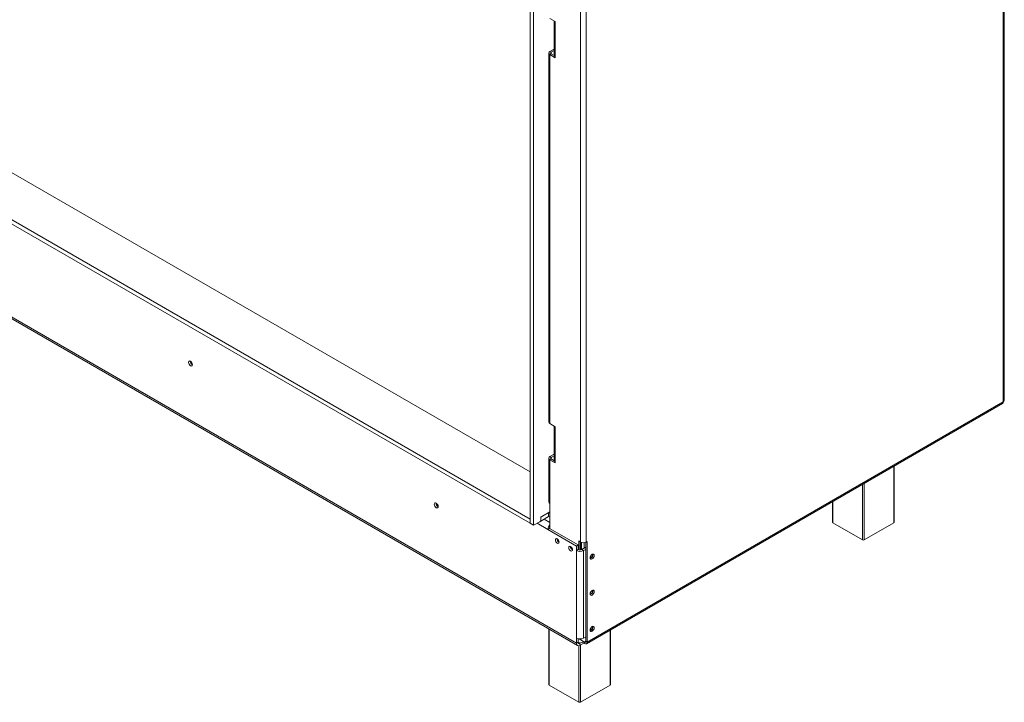
# Model space of a CAD drawing. Units: millimetres. Extents: x 0 to 561, y -137 to 197.
# Drawn here: x 233 to 274, y 10 to 38 of the extents above; entities that cross this region are included whole.
import ezdxf

# ---------------------------------------------------------------- set-up
doc = ezdxf.new("R2010")
doc.units = ezdxf.units.MM

msp = doc.modelspace()

# ---------------------------------------------------------------- linework, layer by layer
at = {"color": 7, "linetype": 'Continuous', "lineweight": 15}
for p, q in [((254.388, 17.683), (161.571, 71.265)), ((254.388, 17.511), (161.571, 71.093)), ((164.972, 71.265), (254.388, 19.646)), ((162.765, 66.522), (256.319, 12.515)), ((162.809, 66.426), (256.363, 12.418)), ((274.094, 22.569), (274.094, 54.694)), ((274.14, 22.634), (274.14, 54.758)), ((254.388, 41.014), (254.388, 17.511)), ((254.537, 40.928), (254.537, 17.425)), ((256.494, 40.473), (256.494, 16.729)), ((256.718, 40.473), (256.718, 16.729)), ((255.434, 38.399), (255.21, 38.528)), ((255.387, 38.42), (255.387, 37.002)), ((255.434, 38.356), (255.434, 38.399)), ((255.434, 38.356), (255.434, 36.938)), ((255.164, 37.088), (255.164, 21.724)), ((255.387, 37.255), (255.21, 37.153)), ((255.21, 37.153), (255.266, 37.12)), ((255.266, 37.056), (255.21, 37.024)), ((255.21, 37.024), (255.21, 21.66)), ((255.434, 36.895), (255.21, 37.024)), ((255.266, 37.12), (255.387, 37.19)), ((255.39, 36.984), (255.266, 37.056)), ((255.434, 36.895), (255.434, 36.938)), ((256.766, 12.566), (274.094, 22.569)), ((274.094, 22.569), (274.094, 22.569)), ((256.733, 12.494), (274.061, 22.497)), ((255.434, 21.531), (255.21, 21.66)), ((255.387, 21.552), (255.387, 20.134)), ((255.434, 21.531), (255.434, 21.488)), ((255.434, 21.488), (255.434, 20.07)), ((255.164, 20.22), (255.164, 18.394)), ((255.21, 20.285), (255.387, 20.387)), ((255.21, 20.285), (255.266, 20.252)), ((255.266, 20.188), (255.21, 20.156)), ((255.21, 20.156), (255.21, 18.329)), ((255.434, 20.027), (255.21, 20.156)), ((255.387, 20.322), (255.266, 20.252)), ((255.266, 20.188), (255.39, 20.116)), ((255.434, 20.07), (255.434, 20.027)), ((269.55, 17.552), (269.55, 19.893)), ((255.21, 18.329), (255.21, 17.289)), ((266.989, 18.414), (266.989, 17.552)), ((254.388, 17.683), (254.388, 17.511)), ((254.834, 17.768), (255.21, 17.985)), ((254.834, 17.64), (254.834, 17.768)), ((255.162, 17.958), (254.842, 17.773)), ((255.162, 17.786), (254.842, 17.601)), ((254.842, 17.773), (254.842, 17.601)), ((255.21, 17.93), (255.162, 17.958)), ((255.162, 17.958), (255.162, 17.786)), ((255.21, 17.758), (255.162, 17.786)), ((254.388, 17.511), (254.537, 17.425)), ((254.537, 17.425), (254.797, 17.575)), ((254.842, 17.601), (254.827, 17.609)), ((255.128, 17.251), (255.203, 17.294)), ((256.319, 16.563), (255.128, 17.251)), ((256.394, 16.606), (255.203, 17.294)), ((267.004, 17.531), (268.232, 16.822)), ((268.307, 16.822), (269.535, 17.531)), ((256.394, 16.606), (256.319, 16.563)), ((256.319, 16.563), (256.319, 16.37)), ((256.394, 16.413), (256.319, 16.37)), ((256.394, 16.606), (256.394, 16.413)), ((256.42, 16.772), (256.494, 16.729)), ((256.42, 16.402), (256.42, 16.772)), ((256.476, 16.395), (256.476, 16.739)), ((256.476, 16.739), (256.476, 16.739)), ((256.509, 16.4), (256.509, 16.721)), ((256.53, 16.407), (256.53, 16.713)), ((256.71, 16.509), (256.543, 16.413)), ((256.617, 16.37), (256.543, 16.413)), ((256.71, 16.423), (256.617, 16.37)), ((256.639, 16.704), (256.639, 16.469)), ((256.71, 12.599), (256.71, 16.725)), ((256.718, 16.729), (256.766, 16.756)), ((256.766, 12.566), (256.766, 16.756)), ((256.319, 16.37), (256.319, 12.73)), ((256.617, 16.37), (256.617, 12.73)), ((256.919, 16.056), (256.894, 16.046)), ((256.919, 14.552), (256.894, 14.542)), ((255.173, 13.106), (255.173, 10.795)), ((256.319, 12.515), (256.319, 12.73)), ((256.617, 12.73), (256.71, 12.783)), ((256.919, 13.048), (256.894, 13.038)), ((257.734, 10.795), (257.734, 13.072)), ((256.394, 12.558), (256.319, 12.515)), ((256.394, 12.558), (256.394, 12.702)), ((256.654, 12.566), (256.429, 12.696)), ((256.558, 12.566), (256.468, 12.515)), ((256.625, 12.519), (256.468, 12.429)), ((256.468, 12.515), (256.468, 12.429)), ((256.654, 12.502), (256.558, 12.558)), ((256.654, 12.566), (256.654, 12.502)), ((256.71, 12.599), (256.766, 12.566)), ((255.188, 10.774), (256.416, 10.065)), ((256.491, 10.065), (257.719, 10.774))]:
    msp.add_line(p, q, dxfattribs=at)
at = {"color": 8, "linetype": 'Continuous', "lineweight": 15}
for p, q in [((255.266, 37.056), (255.266, 37.12)), ((255.266, 20.188), (255.266, 20.252)), ((269.535, 17.531), (269.535, 19.884)), ((268.232, 16.822), (268.232, 19.132)), ((268.307, 19.175), (268.307, 16.822)), ((267.004, 18.423), (267.004, 17.531)), ((255.21, 17.547), (254.98, 17.68)), ((255.128, 17.251), (254.682, 17.508)), ((255.188, 13.097), (255.188, 10.774)), ((257.719, 10.774), (257.719, 13.063)), ((256.468, 12.515), (256.394, 12.558)), ((256.416, 10.065), (256.416, 12.41)), ((256.491, 12.442), (256.491, 10.065)), ((256.71, 12.599), (256.654, 12.566))]:
    msp.add_line(p, q, dxfattribs=at)
at = {"color": 7, "linetype": 'Continuous', "lineweight": 15, "flags": 128}
for points in [[(240.328, 24.115), (240.321, 24.154), (240.304, 24.195), (240.277, 24.231), (240.246, 24.256), (240.214, 24.267), (240.188, 24.262), (240.17, 24.242), (240.164, 24.209), (240.17, 24.169), (240.188, 24.128), (240.214, 24.093), (240.246, 24.067), (240.277, 24.056), (240.304, 24.062), (240.321, 24.082), (240.328, 24.115)], [(250.562, 18.206), (250.556, 18.246), (250.538, 18.287), (250.511, 18.323), (250.48, 18.348), (250.449, 18.359), (250.422, 18.354), (250.404, 18.333), (250.398, 18.301), (250.404, 18.261), (250.422, 18.22), (250.449, 18.184), (250.48, 18.159), (250.511, 18.148), (250.538, 18.153), (250.556, 18.174), (250.562, 18.206)], [(255.597, 16.728), (255.591, 16.766), (255.574, 16.805), (255.549, 16.84), (255.519, 16.864), (255.489, 16.874), (255.464, 16.869), (255.447, 16.85), (255.441, 16.819), (255.447, 16.781), (255.464, 16.742), (255.489, 16.707), (255.519, 16.683), (255.549, 16.673), (255.574, 16.678), (255.591, 16.697), (255.597, 16.728)], [(256.156, 16.406), (256.15, 16.444), (256.133, 16.483), (256.107, 16.517), (256.077, 16.542), (256.048, 16.552), (256.022, 16.547), (256.005, 16.528), (255.999, 16.496), (256.005, 16.458), (256.022, 16.419), (256.048, 16.385), (256.077, 16.361), (256.107, 16.351), (256.133, 16.356), (256.15, 16.375), (256.156, 16.406)], [(256.078, 16.54), (256.077, 16.529), (256.079, 16.51)], [(256.974, 16.217), (256.942, 16.191), (256.915, 16.155), (256.897, 16.113), (256.891, 16.072), (256.897, 16.039), (256.915, 16.018), (256.942, 16.013), (256.974, 16.024), (257.006, 16.05), (257.034, 16.086), (257.052, 16.128), (257.058, 16.169), (257.052, 16.202), (257.034, 16.223), (257.006, 16.228), (256.974, 16.217)], [(256.974, 14.713), (256.942, 14.687), (256.915, 14.65), (256.897, 14.609), (256.891, 14.568), (256.897, 14.535), (256.915, 14.514), (256.942, 14.508), (256.974, 14.52), (257.006, 14.545), (257.034, 14.582), (257.052, 14.624), (257.058, 14.665), (257.052, 14.698), (257.034, 14.719), (257.006, 14.724), (256.974, 14.713)], [(256.974, 13.209), (256.942, 13.183), (256.915, 13.146), (256.897, 13.104), (256.891, 13.064), (256.897, 13.03), (256.915, 13.01), (256.942, 13.004), (256.974, 13.015), (257.006, 13.041), (257.034, 13.078), (257.052, 13.12), (257.058, 13.16), (257.052, 13.194), (257.034, 13.215), (257.006, 13.22), (256.974, 13.209)]]:
    msp.add_lwpolyline(points, dxfattribs=at)
at = {"color": 7, "linetype": 'Continuous', "lineweight": 15}
for centre, radius, start, end in [((255.464, 38.426), 0.0761, 180.2533, 246.7227), ((255.235, 37.088), 0.0689, 110.7834, 249.2166), ((255.278, 37.088), 0.0345, 110.7834, 249.2166), ((255.466, 37.01), 0.0794, 185.6948, 245.6253), ((240.404, 24.253), 0.166, 177.7403, 242.0974), ((240.4, 24.251), 0.158, 177.2708, 242.5207), ((274.019, 22.56), 0.0757, 304.0564, 7.2558), ((274.061, 22.642), 0.0794, 294.3747, 354.3052), ((255.243, 21.732), 0.0794, 185.6948, 245.6253), ((255.464, 21.558), 0.0761, 180.2533, 246.7227), ((255.235, 20.22), 0.0689, 110.7834, 249.2166), ((255.278, 20.22), 0.0345, 110.7834, 249.2166), ((255.466, 20.142), 0.0794, 185.6948, 245.6253), ((250.638, 18.345), 0.166, 177.5906, 242.404), ((250.634, 18.343), 0.158, 177.2935, 242.7011), ((255.243, 18.402), 0.0794, 185.6948, 245.6253), ((254.754, 17.643), 0.0809, 302.6055, 357.3945), ((255.453, 17.235), 0.325, 138.3211, 177.309), ((255.338, 17.291), 0.136, 160.8893, 178.8994), ((267.015, 17.555), 0.0265, 185.6948, 245.6253), ((269.524, 17.555), 0.0265, 294.3747, 354.3052), ((255.675, 16.864), 0.16, 179.2362, 240.7584), ((255.655, 16.851), 0.135, 174.6769, 199.5999), ((268.269, 16.893), 0.0809, 242.6097, 297.3903), ((256.234, 16.541), 0.16, 179.2362, 240.7584), ((256.468, 16.556), 0.162, 242.6097, 297.3903), ((256.606, 16.944), 0.243, 242.6097, 297.3903), ((256.468, 16.657), 0.324, 242.6097, 297.3903), ((256.844, 16.196), 0.148, 289.2624, 10.9053), ((256.833, 16.2), 0.168, 300.6407, 9.1536), ((256.844, 14.692), 0.148, 289.2624, 10.9053), ((256.833, 14.696), 0.168, 300.6407, 9.1536), ((256.844, 13.187), 0.148, 289.2624, 10.9053), ((256.833, 13.192), 0.168, 300.6407, 9.1536), ((256.468, 13.017), 0.324, 242.6097, 297.3903), ((256.41, 12.5), 0.0919, 170.786, 309.2033), ((256.439, 12.55), 0.046, 170.786, 309.2033), ((256.676, 12.593), 0.0345, 230.7967, 9.214), ((256.698, 12.555), 0.069, 230.7967, 9.214), ((255.199, 10.798), 0.0265, 185.6948, 245.6253), ((257.708, 10.798), 0.0265, 294.3747, 354.3052), ((256.453, 10.137), 0.0809, 242.6097, 297.3903)]:
    msp.add_arc(centre, radius, start, end, dxfattribs=at)

doc.saveas('drawing.dxf')
